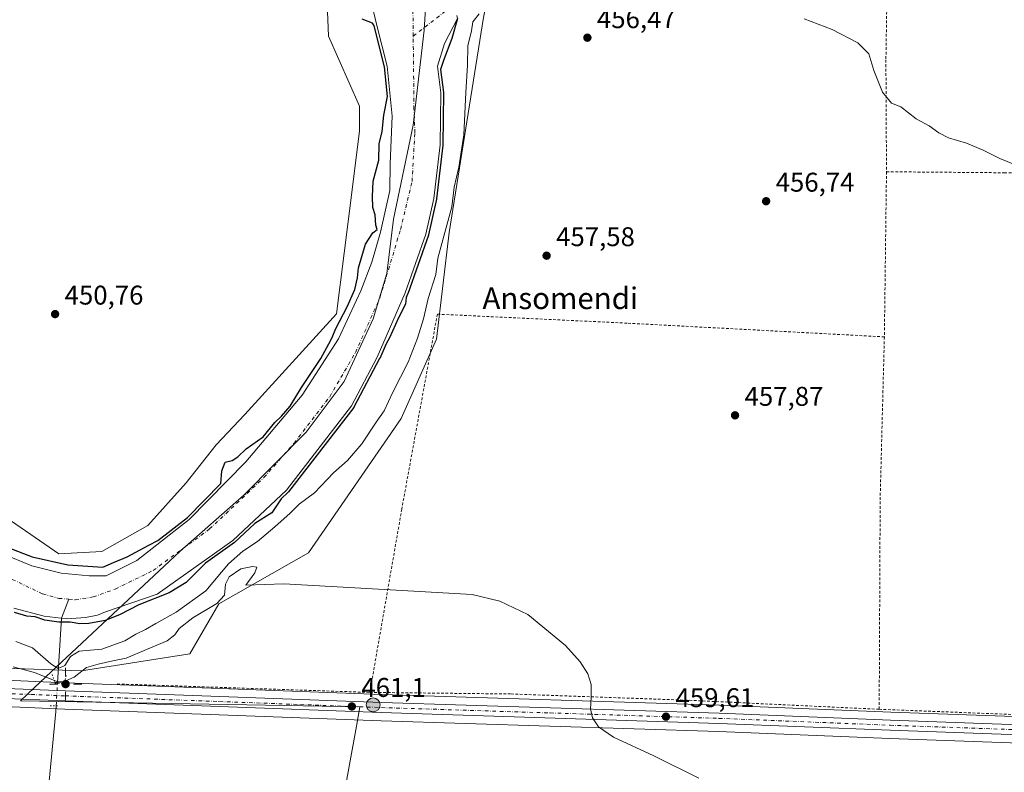
# Model space of a CAD drawing. Units: metres. Extents: x 586690 to 590141, y 4752111 to 4754470.
# Drawn here: x 587637 to 588001, y 4752332 to 4752610 of the extents above; entities that cross this region are included whole.
import ezdxf
from ezdxf.enums import TextEntityAlignment as Align

# ---------------------------------------------------------------- set-up
doc = ezdxf.new("R2010")
doc.units = ezdxf.units.M
doc.header["$MEASUREMENT"] = 0
for name, pattern in [('DGN Style 2', [1.6480167562047852, 0.988810053722871, -0.6592067024819142]), ('DGN Style 4', [2.6384748266838614, 1.318413404963828, -0.6592067024819142, 0.001648016756204785, -0.6592067024819142]), ('DGN Style 5', [1.1536117293433497, 0.4944050268614355, -0.6592067024819142])]:
    doc.linetypes.add(name, pattern=pattern)
for name, color, linetype, lineweight in [('Alambrada', 7, 'DGN Style 2', 0), ('Arbolado forestal CxS', 92, 'Continuous', 0), ('Carretera de calzada única Cxs', 7, 'Continuous', 13), ('Carretera de calzada única eje', 7, 'DGN Style 4', 0), ('Corriente artificial eje', 142, 'DGN Style 4', 0), ('Corriente natural Cxs', 4, 'Continuous', 13), ('Corriente natural eje', 4, 'DGN Style 4', 0), ('Corriente natural lineal', 142, 'Continuous', 13), ('Corriente natural lineal oculto', 9, 'DGN Style 4', 13), ('Cultivos herbáceos CxS', 92, 'Continuous', 0), ('Curva de nivel maestra', 30, 'Continuous', 30), ('Curva de nivel normal', 30, 'Continuous', 0), ('Entidad de ámbito territorial', 7, 'Continuous', 0), ('Entidad de ámbito territorial CxS', 92, 'Continuous', 0), ('Núcleo urbano CxS', 7, 'Continuous', 0), ('Prado CxS', 92, 'Continuous', 0), ('Puente lineal', 2, 'DGN Style 5', 0), ('Punto de cota en terreno', 7, 'Continuous', 0), ('Punto geodésico', 7, 'Continuous', 0), ('Punto kilométrico de carretera', 7, 'Continuous', 0), ('Rótulo de punto de cota en terreno', 7, 'Continuous', 0), ('Suelo desnudo CxS', 253, 'Continuous', 0), ('Texto cartográfico', 7, 'Continuous', 0)]:
    doc.layers.add(name, color=color, linetype=linetype, lineweight=lineweight)
doc.styles.add('Style-Arial', font='txt')

# ---------------------------------------------------------------- blocks, each defined once
blk = doc.blocks.new('*U10')
at = {"layer": 'Cultivos herbáceos CxS', "color": 92, "linetype": 'Continuous', "lineweight": 0}
blk.add_polyline3d([(587628.3894999997, 4752356.002499999, 461.422000000006), (587653.6048999997, 4752354.9923, 460.9309999999969), (587710.6491, 4752352.892100001, 461.1171000000032), (587770.5663000002, 4752350.661900001, 460.8450000000012), (587895.4521000005, 4752346.6721, 459.1524999999965), (587958.7663000004, 4752344.132300001, 458.6293000000006), (588065.2549000002, 4752340.319700001, 457.9468999999954), (588088.6637000004, 4752339.481699999, 457.9180000000051), (588155.3534000004, 4752337.5823, 458.0770000000048), (588156.1382999998, 4752337.543500001, 458.0636999999988), (588161.4471000005, 4752337.303099999, 458.0734999999986), (588178.7742999997, 4752336.548900001, 457.9759999999952), (588165.6776999999, 4752283.377699999, 458.6395000000048), (588221.5303999997, 4752281.4351, 458.4063000000024), (588218.3426999999, 4752243.5877, 458.8926000000066), (588249.6694999998, 4752241.259400001, 458.5734999999986), (588295.7001, 4752238.4077, 456.9285999999993), (588292.3876999998, 4752230.6163, 457.349000000002), (588281.1807000004, 4752204.2711, 457.7082999999984), (588281.5453000005, 4752195.284700001, 457.4867999999988), (588286.1860999997, 4752175.542099999, 458.5059999999939), (588281.5450999998, 4752165.576300001, 458.6399999999995), (588271.2925000004, 4752132.979, 458.4909000000043), (587636.6246999997, 4752124.8181, 468.8292999999976)], dxfattribs=at)
blk = doc.blocks.new('*U15')
at = {"layer": 'Prado CxS', "color": 92, "linetype": 'Continuous', "lineweight": 0}
for points in [[(588088.9765, 4752349.228499999, 457.3907999999938), (587959.1338999998, 4752353.877900001, 458.3561999999947), (587895.8081, 4752356.418099999, 458.9902000000002), (587770.9036999998, 4752360.408299999, 460.7581999999966), (587711.0111999996, 4752362.6381, 460.8481999999931), (587653.9753000002, 4752364.7379, 458.4061999999976), (587628.7807, 4752365.7477, 460.4973000000027)], [(587620.9172999999, 4752370.485500001, 459.8374999999942), (587659.7127, 4752369.164100001, 457.5332999999956), (587699.8053000001, 4752375.3607, 460.4854999999953), (587710.5919000005, 4752393.922499999, 458.5432000000001), (587743.7231999999, 4752412.754699999, 459.4407999999967), (587777.9968999998, 4752462.532299999, 458.1183000000019), (587791.0894999999, 4752491.885700001, 457.9127000000008), (587795.8331000004, 4752531.3321, 455.327099999995), (587808.4256999996, 4752610.8321, 454.0783999999985)]]:
    blk.add_polyline3d(points, dxfattribs=at)
blk = doc.blocks.new('5PATER')
at = {"layer": 'Suelo desnudo CxS', "linetype": 'Continuous', "lineweight": 0}
h = blk.add_hatch(color=51, dxfattribs=at)
edge = h.paths.add_edge_path()
edge.add_ellipse((0, 0), major_axis=(-0.1095731443231308, -0.1110710700762829), ratio=0.9994222409660322, start_angle=0, end_angle=360)
blk = doc.blocks.new('5PGEO')
at = {"layer": 'Punto geodésico', "linetype": 'Continuous', "lineweight": 0}
h = blk.add_hatch(color=5, dxfattribs=at)
edge = h.paths.add_edge_path()
edge.add_ellipse((9.672975540161133e-05, -1.615428924560547e-05), major_axis=(-0.1095731434929149, -0.1110710692347192), ratio=0.9994222409660306, start_angle=0, end_angle=360)
at = {"layer": 'Punto geodésico', "color": 5, "linetype": 'Continuous', "lineweight": 0}
for p, q in [((0, 0.291), (0, 0.6)), ((-0.292, 0), (-0.6, 0)), ((0.291, 0), (0.6, 0)), ((0, -0.291), (0, -0.6))]:
    blk.add_line(p, q, dxfattribs=at)
blk = doc.blocks.new('5HITCA')
at = {"layer": 'Corriente natural lineal', "linetype": 'Continuous', "lineweight": 0}
h = blk.add_hatch(color=1, dxfattribs=at)
edge = h.paths.add_edge_path()
edge.add_arc((0, 0), 0.2558578010358639, 0, 360)
at = {"layer": 'Corriente natural lineal', "color": 7, "linetype": 'Continuous', "lineweight": 0}
blk.add_circle((0, 0), 0.2558578010358639, dxfattribs=at)

msp = doc.modelspace()

# ---------------------------------------------------------------- linework, layer by layer
at = {"layer": 'Alambrada', "color": 7, "linetype": 'DGN Style 2', "lineweight": 0, "extrusion": (0.0001983279648182447, 0.01553569057343621, 0.9998792942072683), "elevation": 74406.48782496607, "flags": 128}
msp.add_lwpolyline([(587957.4681390187, 4751971.310924361), (587956.6879506989, 4751910.203549549)], dxfattribs=at)
at = {"layer": 'Alambrada', "color": 7, "linetype": 'DGN Style 2', "lineweight": 0, "extrusion": (-0.2622932931347671, 0.01680983019439855, 0.9648417787312874), "elevation": -73887.90483661788, "flags": 128}
msp.add_lwpolyline([(-4780366.548321976, 272976.5853288671), (-4780307.240656927, 272978.9149592402), (-4780228.927605662, 272983.7324963601)], dxfattribs=at)
at = {"layer": 'Alambrada', "color": 7, "linetype": 'DGN Style 2', "lineweight": 0, "extrusion": (0.004015611525465023, -0.0001340972701833888, 0.9999919284084242), "elevation": 2183.895074692453, "flags": 128}
msp.add_lwpolyline([(587666.4094799198, 4752364.595683063), (587759.8402348955, 4752361.475683036)], dxfattribs=at)
at = {"layer": 'Alambrada', "color": 7, "linetype": 'DGN Style 2', "lineweight": 0, "extrusion": (-0.03492735281555179, -0.9669115703984814, 0.2527095072505992), "elevation": -4615526.755199957, "flags": 128}
msp.add_lwpolyline([(416016.1609955704, 1205989.828659694), (416076.9162585846, 1205989.20780822), (416180.0729937386, 1205989.262689547)], dxfattribs=at)
at = {"layer": 'Alambrada', "color": 7, "linetype": 'DGN Style 2', "lineweight": 0}
for points in [[(587956.3501000004, 4752677.950099999, 450.5), (587957.7401000002, 4752624.9301, 452.084600000002), (587957.7500999998, 4752622.360099999, 452.2007000000012), (587957.7500999998, 4752619.600099999, 452.3729000000022), (587957.3601000002, 4752595.1601, 454.1018999999943), (587957.5701000001, 4752553.770099999, 455.7296000000061)], [(587957.5701000001, 4752553.770099999, 455.7296000000061), (588001.1300999997, 4752553.390100001, 455.1635999999999), (588046.4700999996, 4752552.420100001, 452.4962999999989), (588049.2200999996, 4752552.420100001, 452.3522999999987), (588119.0000999998, 4752548.890100001, 452.0479999999953), (588120.1801000005, 4752548.890100001, 452.1298999999999), (588118.4301000005, 4752493.700099999, 454.9116000000067), (588118.4301000005, 4752489.960100001, 454.9955000000046), (588118.4301000005, 4752487.4001, 455.0602000000072), (588119.0500999996, 4752402.640100001, 456.7087999999931), (588118.6700999998, 4752348.8301, 458.0099999999948)], [(587956.7901, 4752492.670100001, 456.679099999994), (587861.5900999998, 4752497.7601, 457.4122000000062), (587791.4200999998, 4752501.090100001, 458.4833000000072), (587778.2401000002, 4752428.940099999, 459.6906000000017), (587766.4301000005, 4752361.140100001, 460.9358000000066)], [(587766.4301000005, 4752361.140100001, 460.9358000000066), (587818.6601, 4752360.5601, 460.1570999999968), (587884.7001, 4752358.220100001, 459.2341000000015), (587954.8701, 4752354.890100001, 458.5576000000001)]]:
    msp.add_polyline3d(points, dxfattribs=at)
at = {"layer": 'Arbolado forestal CxS', "color": 92, "linetype": 'Continuous', "lineweight": 0}
for points in [[(587633.8646, 4752424.498500001, 450.6860000000015), (587651.3322999999, 4752412.458100001, 450.8233000000037), (587667.2121000001, 4752413.2357, 450.6040000000066), (587684.2873000001, 4752422.922300001, 450.6052000000054), (587698.4952999996, 4752438.6351, 450.6900000000023), (587709.6041000001, 4752452.772700001, 450.5985999999976), (587720.1557, 4752463.919299999, 450.5810999999958), (587754.0380999995, 4752501.2443, 450.5742000000028), (587759.7505000001, 4752546.0737, 450.4085999999952), (587762.6359000001, 4752568.860099999, 450.5001000000047), (587762.6359000001, 4752578.018100001, 450.4759999999952), (587751.1895000003, 4752603.964299999, 450.1398000000045), (587750.0012999997, 4752631.5143, 450.0473000000056), (587759.0905999999, 4752656.7599, 449.8693999999959), (587765.1501000002, 4752688.065099999, 450.2560999999987), (587761.8753000004, 4752707.7509, 450.1343999999954), (587760.1019000001, 4752733.508300001, 449.7918999999966), (587749.6665000003, 4752756.5911, 450.0127999999968), (587764.1420999998, 4752782.990300001, 449.9000999999989), (587768.6693000002, 4752798.453700001, 450.1656999999978), (587767.2193, 4752816.878500001, 450.101999999999)], [(587633.8646, 4752424.498500001, 450.6860000000015), (587651.3322999999, 4752412.458100001, 450.8233000000037), (587667.2121000001, 4752413.2357, 450.6040000000066), (587684.2873000001, 4752422.922300001, 450.6052000000054), (587698.4952999996, 4752438.6351, 450.6900000000023), (587709.6041000001, 4752452.772700001, 450.5985999999976), (587720.1557, 4752463.919299999, 450.5810999999958), (587754.0380999995, 4752501.2443, 450.5742000000028), (587759.7505000001, 4752546.0737, 450.4085999999952), (587762.6359000001, 4752568.860099999, 450.5001000000047), (587762.6359000001, 4752578.018100001, 450.4759999999952), (587751.1895000003, 4752603.964299999, 450.1398000000045), (587750.0012999997, 4752631.5143, 450.0473000000056)], [(587394.3728999998, 4752545.481699999, 453.2629000000015), (587416.1218999998, 4752495.5109, 456.1894999999931), (587436.5450999998, 4752460.721899999, 460.388300000006), (587482.7938000001, 4752428.104699999, 460.8463999999949), (587542.0811000001, 4752406.392300001, 461.4458000000013), (587578.0547000002, 4752392.4345, 460.587400000004), (587598.8815000001, 4752378.302300001, 460.5749999999971), (587620.9172999999, 4752370.485500001, 459.8374999999942), (587659.7127, 4752369.164100001, 457.5332999999956), (587699.8053000001, 4752375.3607, 460.4854999999953), (587710.5919000005, 4752393.922499999, 458.5432000000001), (587743.7231999999, 4752412.754699999, 459.4407999999967), (587777.9968999998, 4752462.532299999, 458.1183000000019), (587791.0894999999, 4752491.885700001, 457.9127000000008), (587795.8331000004, 4752531.3321, 455.327099999995), (587808.4256999996, 4752610.8321, 454.0783999999985), (587810.5897000004, 4752621.800799999, 449.2829000000056)], [(587766.7929999996, 4752617.4068, 448.5332999999956), (587768.9095999999, 4752608.411, 449.7658999999985), (587772.8783999998, 4752592.8005, 449.7733000000007), (587774.7304999996, 4752574.2796, 449.3680000000023), (587773.9367000004, 4752556.817100001, 449.0975999999937), (587773.7801000001, 4752546.880100001, 448.8153000000021), (587770.3201000001, 4752531.4001, 448.9565000000002), (587767.1401000004, 4752520.370100001, 448.7437999999966), (587763.1201, 4752509.6601, 449.5234999999957), (587761.4650999998, 4752506.225099999, 449.6003000000055), (587754.8866999998, 4752491.994100001, 449.0812000000006), (587741.3929000003, 4752471.0919, 449.4355999999971), (587720.4907999998, 4752446.4856, 449.3904000000039), (587699.5887000002, 4752425.054300001, 450.2888999999996), (587680.2740000002, 4752409.973099999, 449.2336000000069), (587668.8969000002, 4752404.218400001, 449.0381999999955), (587662.5469000004, 4752404.218400001, 449.3956999999937), (587652.2281999998, 4752405.276699999, 449.8735000000015), (587641.3801999995, 4752407.922499999, 449.2125999999989), (587623.3885000005, 4752415.330900001, 449.883799999996)], [(587623.3885000005, 4752415.330900001, 449.883799999996), (587641.3801999995, 4752407.922499999, 449.2125999999989), (587652.2281999998, 4752405.276699999, 449.8735000000015), (587662.5469000004, 4752404.218400001, 449.3956999999937), (587668.8969000002, 4752404.218400001, 449.0381999999955), (587680.2740000002, 4752409.973099999, 449.2336000000069), (587699.5887000002, 4752425.054300001, 450.2888999999996), (587720.4907999998, 4752446.4856, 449.3904000000039), (587741.3929000003, 4752471.0919, 449.4355999999971), (587754.8866999998, 4752491.994100001, 449.0812000000006), (587761.4650999998, 4752506.225099999, 449.6003000000055), (587763.1201, 4752509.6601, 449.5234999999957), (587767.1401000004, 4752520.370100001, 448.7437999999966), (587770.3201000001, 4752531.4001, 448.9565000000002), (587773.7801000001, 4752546.880100001, 448.8153000000021), (587773.9367000004, 4752556.817100001, 449.0975999999937), (587774.7304999996, 4752574.2796, 449.3680000000023), (587772.8783999998, 4752592.8005, 449.7733000000007), (587768.9095999999, 4752608.411, 449.7658999999985), (587766.7929999996, 4752617.4068, 448.5332999999956)], [(587808.4256999996, 4752610.8321, 454.0783999999985), (587795.8331000004, 4752531.3321, 455.327099999995), (587791.0894999999, 4752491.885700001, 457.9127000000008), (587777.9968999998, 4752462.532299999, 458.1183000000019), (587743.7231999999, 4752412.754699999, 459.4407999999967), (587710.5919000005, 4752393.922499999, 458.5432000000001), (587699.8053000001, 4752375.3607, 460.4854999999953), (587659.7127, 4752369.164100001, 457.5332999999956), (587620.9172999999, 4752370.485500001, 459.8374999999942)], [(587634.7655999997, 4752392.312100001, 449.1809999999969), (587645.8781000003, 4752389.401699999, 449.1340000000055), (587654.3448000001, 4752388.3433, 449.2409999999945), (587661.2240000004, 4752388.872500001, 448.3800000000047), (587665.7219000002, 4752389.666300001, 448.2195999999968), (587668.6322999997, 4752390.989200001, 448.1316999999981), (587687.6824000003, 4752397.537599999, 448.7057000000059), (587715.7282999996, 4752417.3814, 448.7042999999976), (587735.5721000005, 4752435.9023, 450.2149000000064), (587759.6492, 4752467.123199999, 449.1082000000025), (587769.1742000004, 4752485.114900001, 449.1998000000021), (587779.4929999998, 4752508.927400001, 449.7216000000044), (587787.1659000004, 4752530.623299999, 450.0445000000037), (587790.0763999998, 4752543.852499999, 450.261599999998), (587792.4576000003, 4752563.6963, 450.7682999999961), (587792.7221999997, 4752583.0109, 449.978099999993), (587791.3992999997, 4752592.8005, 448.6934999999939), (587794.0451999997, 4752601.267200001, 449.1815999999963), (587798.8756999997, 4752610.479699999, 449.7954000000027), (587798.6705999998, 4752611.547800001, 449.5081000000064)], [(587634.7655999997, 4752392.312100001, 449.1809999999969), (587645.8781000003, 4752389.401699999, 449.1340000000055), (587654.3448000001, 4752388.3433, 449.2409999999945), (587661.2240000004, 4752388.872500001, 448.3800000000047), (587665.7219000002, 4752389.666300001, 448.2195999999968), (587668.6322999997, 4752390.989200001, 448.1316999999981), (587687.6824000003, 4752397.537599999, 448.7057000000059), (587715.7282999996, 4752417.3814, 448.7042999999976), (587735.5721000005, 4752435.9023, 450.2149000000064), (587759.6492, 4752467.123199999, 449.1082000000025), (587769.1742000004, 4752485.114900001, 449.1998000000021), (587779.4929999998, 4752508.927400001, 449.7216000000044), (587787.1659000004, 4752530.623299999, 450.0445000000037), (587790.0763999998, 4752543.852499999, 450.261599999998), (587792.4576000003, 4752563.6963, 450.7682999999961), (587792.7221999997, 4752583.0109, 449.978099999993), (587791.3992999997, 4752592.8005, 448.6934999999939), (587794.0451999997, 4752601.267200001, 449.1815999999963), (587798.8756999997, 4752610.479699999, 449.7954000000027)]]:
    msp.add_polyline3d(points, dxfattribs=at)
at = {"layer": 'Carretera de calzada única Cxs', "color": 7, "linetype": 'Continuous', "lineweight": 13}
for points in [[(587375.4003, 4752371.015699999, 463.9373000000051), (587389.8000999996, 4752370.380100001, 464.2335000000021), (587435.8000999996, 4752369.5801, 465.6156000000047), (587540.1501000002, 4752366.3201, 463.1437000000006), (587628.6601, 4752362.7501, 461.5868999999948), (587653.8601000002, 4752361.7401, 461.8303000000015), (587710.9001000002, 4752359.640100001, 461.247199999998), (587770.8000999996, 4752357.4101, 460.8974000000017), (587895.7001, 4752353.420100001, 459.1013999999996), (587959.0201000003, 4752350.880100001, 458.6676000000007), (588088.8800999997, 4752346.2301, 458.1588000000047), (588155.6101000002, 4752344.3301, 458.0271000000066), (588184.2401000002, 4752343.0801, 458.0170000000071), (588216.1300999997, 4752341.7601, 458.3788999999961), (588218.9200999998, 4752341.6501, 458.4174000000058), (588219.8800999997, 4752341.610099999, 458.4646000000066), (588239.7500999998, 4752341.050100001, 457.9858999999997), (588257.1401000004, 4752339.6601, 457.5917000000045), (588259.1913999999, 4752339.4856, 457.7002000000066)], [(587628.6601, 4752362.7501, 461.5868999999948), (587653.8601000002, 4752361.7401, 461.8303000000015), (587710.9001000002, 4752359.640100001, 461.247199999998), (587770.8000999996, 4752357.4101, 460.8974000000017), (587895.7001, 4752353.420100001, 459.1013999999996), (587959.0201000003, 4752350.880100001, 458.6676000000007), (588088.8800999997, 4752346.2301, 458.1588000000047)], [(588088.7600999996, 4752342.4801, 458.0794000000024), (587958.8800999997, 4752347.130100001, 458.7430000000023), (587895.5601000004, 4752349.670100001, 459.159799999994), (587770.6700999998, 4752353.6601, 460.8972000000067), (587710.7600999996, 4752355.890100001, 461.695200000002), (587653.7200999996, 4752357.9901, 463.8420000000042), (587628.5100999996, 4752359.0001, 461.5809000000008)], [(588178.2785, 4752339.5734, 458.071100000001), (588161.5800999999, 4752340.300100001, 458.1362999999984), (588156.2801000001, 4752340.540100001, 458.1006000000052), (588155.4700999996, 4752340.5801, 458.109500000006), (588088.7600999996, 4752342.4801, 458.0794000000024), (587958.8800999997, 4752347.130100001, 458.7430000000023), (587895.5601000004, 4752349.670100001, 459.159799999994), (587770.6700999998, 4752353.6601, 460.8972000000067), (587710.7600999996, 4752355.890100001, 461.695200000002), (587653.7200999996, 4752357.9901, 463.8420000000042), (587628.5100999996, 4752359.0001, 461.5809000000008)]]:
    msp.add_polyline3d(points, dxfattribs=at)
at = {"layer": 'Carretera de calzada única eje', "color": 7, "linetype": 'DGN Style 4', "lineweight": 0}
msp.add_polyline3d([(587369.5000999998, 4752369.396700001, 463.7072999999946), (587371.9301000005, 4752369.290100001, 463.7896999999939), (587389.7401000002, 4752368.5001, 464.2128999999986), (587435.7500999998, 4752367.700099999, 465.2963000000018), (587540.0800999999, 4752364.440099999, 463.1665000000066), (587584.3400999998, 4752362.6601, 462.5911999999954), (587628.5800999999, 4752360.870100001, 461.4998000000051), (587641.1801000005, 4752360.370100001, 461.3773999999976), (587653.7901, 4752359.860099999, 462.8331000000035), (587710.8300999999, 4752357.7601, 461.3206999999966), (587740.7801000001, 4752356.6501, 461.0323000000063), (587770.7301000003, 4752355.530099999, 460.898000000001), (587833.1801000005, 4752353.540100001, 460.0653000000021), (587895.6300999997, 4752351.540100001, 459.1371999999974), (587958.9501, 4752349.0001, 458.7124999999942), (588023.8800999997, 4752346.6801, 458.3776000000071), (588088.8201000001, 4752344.350099999, 458.1175999999978), (588155.5401, 4752342.450099999, 458.0515000000014), (588169.8501000004, 4752341.8301, 458.0764000000054), (588181.6601, 4752341.3101, 458.0069999999978)], dxfattribs=at)
at = {"layer": 'Corriente artificial eje', "color": 142, "linetype": 'DGN Style 4', "lineweight": 0}
msp.add_polyline3d([(587782.4726, 4752603.9549, 447.6417999999976), (587794.8025000002, 4752613.481000001, 448.228099999993), (587801.6287000002, 4752619.1961, 450.1352000000043), (587808.4550000001, 4752624.593599999, 449.7225000000035), (587826.7112999996, 4752634.118600001, 449.4483999999939), (587846.3963000001, 4752645.0724, 449.0120000000024), (587857.1913000002, 4752649.993600001, 449.2103999999963), (587904.3402000006, 4752667.138699999, 449.0529999999999), (587997.2090999996, 4752696.5075, 448.9943999999959), (588038.3255000003, 4752709.683700001, 448.6597000000039), (588063.5544999996, 4752718.4034, 448.8911999999983)], dxfattribs=at)
at = {"layer": 'Corriente natural Cxs', "color": 4, "linetype": 'Continuous', "lineweight": 13}
for points in [[(587623.3885000005, 4752415.330900001, 449.883799999996), (587641.3801999995, 4752407.922499999, 449.2125999999989), (587652.2281999998, 4752405.276699999, 449.8735000000015), (587662.5469000004, 4752404.218400001, 449.3956999999937), (587668.8969000002, 4752404.218400001, 449.0381999999955), (587680.2740000002, 4752409.973099999, 449.2336000000069), (587699.5887000002, 4752425.054300001, 450.2888999999996), (587720.4907999998, 4752446.4856, 449.3904000000039), (587741.3929000003, 4752471.0919, 449.4355999999971), (587754.8866999998, 4752491.994100001, 449.0812000000006), (587761.4650999998, 4752506.225099999, 449.6003000000055), (587763.1201, 4752509.6601, 449.5234999999957), (587767.1401000004, 4752520.370100001, 448.7437999999966), (587770.3201000001, 4752531.4001, 448.9565000000002), (587773.7801000001, 4752546.880100001, 448.8153000000021), (587773.9367000004, 4752556.817100001, 449.0975999999937), (587774.7304999996, 4752574.2796, 449.3680000000023), (587772.8783999998, 4752592.8005, 449.7733000000007), (587768.9095999999, 4752608.411, 449.7658999999985), (587766.7929999996, 4752617.4068, 448.5332999999956), (587764.9357000003, 4752620.458000001, 447.7256000000052)], [(587623.3885000005, 4752415.330900001, 449.883799999996), (587641.3801999995, 4752407.922499999, 449.2125999999989), (587652.2281999998, 4752405.276699999, 449.8735000000015), (587662.5469000004, 4752404.218400001, 449.3956999999937), (587668.8969000002, 4752404.218400001, 449.0381999999955), (587680.2740000002, 4752409.973099999, 449.2336000000069), (587699.5887000002, 4752425.054300001, 450.2888999999996), (587720.4907999998, 4752446.4856, 449.3904000000039), (587741.3929000003, 4752471.0919, 449.4355999999971), (587754.8866999998, 4752491.994100001, 449.0812000000006), (587761.4650999998, 4752506.225099999, 449.6003000000055), (587763.1201, 4752509.6601, 449.5234999999957), (587767.1401000004, 4752520.370100001, 448.7437999999966), (587770.3201000001, 4752531.4001, 448.9565000000002), (587773.7801000001, 4752546.880100001, 448.8153000000021), (587773.9367000004, 4752556.817100001, 449.0975999999937), (587774.7304999996, 4752574.2796, 449.3680000000023), (587772.8783999998, 4752592.8005, 449.7733000000007), (587768.9095999999, 4752608.411, 449.7658999999985), (587766.7929999996, 4752617.4068, 448.5332999999956)], [(587798.8756999997, 4752610.479699999, 449.7954000000027), (587794.0450999998, 4752601.267200001, 449.1815000000061), (587791.3992999997, 4752592.8005, 448.6934999999939), (587792.7221999997, 4752583.0109, 449.978099999993), (587792.4576000003, 4752563.6963, 450.7682999999961), (587790.0762999998, 4752543.852499999, 450.261599999998), (587787.1659000004, 4752530.623299999, 450.0445000000037), (587779.4929999998, 4752508.927400001, 449.7216000000044), (587769.1742000004, 4752485.114900001, 449.1998000000021), (587759.6492, 4752467.123199999, 449.1082000000025), (587735.5721000005, 4752435.9023, 450.2149000000064), (587715.7282999996, 4752417.3814, 448.7042999999976), (587687.6824000003, 4752397.537599999, 448.7057000000059), (587668.6322999997, 4752390.989200001, 448.1316999999981), (587665.7219000002, 4752389.666300001, 448.2195999999968), (587661.2240000004, 4752388.872500001, 448.3800000000047), (587654.3448000001, 4752388.3433, 449.2409999999945), (587645.8781000003, 4752389.401699999, 449.1340000000055), (587634.7655999997, 4752392.312100001, 449.1809999999969)], [(587798.8756999997, 4752610.479699999, 449.7954000000027), (587794.0450999998, 4752601.267200001, 449.1815000000061), (587791.3992999997, 4752592.8005, 448.6934999999939), (587792.7221999997, 4752583.0109, 449.978099999993), (587792.4576000003, 4752563.6963, 450.7682999999961), (587790.0762999998, 4752543.852499999, 450.261599999998), (587787.1659000004, 4752530.623299999, 450.0445000000037), (587779.4929999998, 4752508.927400001, 449.7216000000044), (587769.1742000004, 4752485.114900001, 449.1998000000021), (587759.6492, 4752467.123199999, 449.1082000000025), (587735.5721000005, 4752435.9023, 450.2149000000064), (587715.7282999996, 4752417.3814, 448.7042999999976), (587687.6824000003, 4752397.537599999, 448.7057000000059), (587668.6322999997, 4752390.989200001, 448.1316999999981), (587665.7219000002, 4752389.666300001, 448.2195999999968), (587661.2240000004, 4752388.872500001, 448.3800000000047), (587654.3448000001, 4752388.3433, 449.2409999999945), (587645.8781000003, 4752389.401699999, 449.1340000000055), (587634.7655999997, 4752392.312100001, 449.1809999999969)]]:
    msp.add_polyline3d(points, dxfattribs=at)
at = {"layer": 'Corriente natural eje', "color": 4, "linetype": 'DGN Style 4', "lineweight": 0}
for points in [[(587782.4726, 4752603.9549, 447.6417999999976), (587782.3501000004, 4752615.4301, 447.4204000000027)], [(587655.0598999998, 4752395.612400001, 448.3396999999969), (587657.414, 4752395.4077, 448.3977000000014), (587664.0285999998, 4752396.4661, 447.8885000000009), (587672.2307000002, 4752399.376499999, 447.6523000000016), (587686.2536000004, 4752406.255700001, 447.8757999999943), (587707.1557999998, 4752421.601500001, 448.0498999999982), (587727.2641000003, 4752440.6516, 447.9563000000053), (587738.3766999999, 4752453.351600001, 448.110799999995), (587751.6058, 4752470.549500001, 448.016499999998), (587761.1309000002, 4752486.953700001, 448.1573000000063), (587770.1266999999, 4752507.062100001, 448.5114000000031), (587777.7997000003, 4752532.462200001, 448.0853999999963), (587782.0329999998, 4752550.189300001, 448.8856999999989), (587783.0913000006, 4752568.181, 448.8904999999941), (587782.7600999996, 4752577.0101, 448.8383999999933), (587782.4726, 4752603.9549, 447.6417999999976)], [(587410.8461999996, 4752559.668099999, 449.9572000000044), (587422.5301000001, 4752533.2501, 448.2529000000068), (587428.6401000004, 4752519.020099999, 448.4217000000062), (587436.6401000004, 4752505.0701, 448.4204000000027), (587443.8101000004, 4752494.610099999, 448.4581000000035), (587452.0713000001, 4752485.8508, 448.4318999999959), (587463.5740999999, 4752477.607799999, 448.1941999999981), (587477.6028000005, 4752468.776799999, 447.8512000000047), (587496.9173999997, 4752458.193499999, 448.5253999999986), (587520.7300000004, 4752447.3455, 448.519100000005), (587546.6591999996, 4752438.085100001, 447.6474000000017), (587592.4321999997, 4752423.003799999, 448.3800999999949), (587613.5988999996, 4752413.7434, 448.3650999999954), (587629.2094000002, 4752405.276699999, 447.7623000000021), (587645.3490000004, 4752397.603800001, 447.9940999999963), (587651.3285999997, 4752395.936899999, 448.2795000000042), (587655.0598999998, 4752395.612400001, 448.3396999999969)]]:
    msp.add_polyline3d(points, dxfattribs=at)
at = {"layer": 'Corriente natural lineal', "color": 142, "linetype": 'Continuous', "lineweight": 13, "extrusion": (-0.5832444597773835, 0.3219646021628149, 0.74576450377658), "elevation": 1187690.960553746, "flags": 128}
msp.add_lwpolyline([(-4444536.440906429, -1328829.862946021), (-4444558.194926054, -1328843.653499679), (-4444565.633820338, -1328845.076024844)], dxfattribs=at)
at = {"layer": 'Corriente natural lineal', "color": 142, "linetype": 'Continuous', "lineweight": 13}
msp.add_polyline3d([(587638.8898, 4752124.847200001, 468.6622000000062), (587642.2874999996, 4752184.421900001, 466.7958000000072), (587645.5948000001, 4752305.138300001, 462.5626000000047), (587650.2249999996, 4752354.086300001, 460.8665000000037), (587650.3585000001, 4752356.2104, 461.0388999999996)], dxfattribs=at)
at = {"layer": 'Corriente natural lineal oculto', "color": 9, "linetype": 'DGN Style 4', "lineweight": 13, "extrusion": (0.01835932529279659, 0.2920725538407389, 0.9562199320594307), "elevation": 1399262.533808189, "flags": 128}
msp.add_lwpolyline([(-288353.9163458619, -4570463.771581414), (-288353.916345862, -4570472.533271818)], dxfattribs=at)
at = {"layer": 'Cultivos herbáceos CxS', "color": 92, "linetype": 'Continuous', "lineweight": 0}
for points in [[(587633.8646, 4752424.498500001, 450.6860000000015), (587651.3322999999, 4752412.458100001, 450.8233000000037), (587667.2121000001, 4752413.2357, 450.6040000000066), (587684.2873000001, 4752422.922300001, 450.6052000000054), (587698.4952999996, 4752438.6351, 450.6900000000023), (587709.6041000001, 4752452.772700001, 450.5985999999976), (587720.1557, 4752463.919299999, 450.5810999999958), (587754.0380999995, 4752501.2443, 450.5742000000028), (587759.7505000001, 4752546.0737, 450.4085999999952), (587762.6359000001, 4752568.860099999, 450.5001000000047), (587762.6359000001, 4752578.018100001, 450.4759999999952), (587751.1895000003, 4752603.964299999, 450.1398000000045), (587750.0012999997, 4752631.5143, 450.0473000000056), (587759.0905999999, 4752656.7599, 449.8693999999959), (587765.1501000002, 4752688.065099999, 450.2560999999987), (587761.8753000004, 4752707.7509, 450.1343999999954), (587760.1019000001, 4752733.508300001, 449.7918999999966), (587749.6665000003, 4752756.5911, 450.0127999999968), (587764.1420999998, 4752782.990300001, 449.9000999999989), (587768.6693000002, 4752798.453700001, 450.1656999999978), (587767.2193, 4752816.878500001, 450.101999999999)], [(587750.0012999997, 4752631.5143, 450.0473000000056), (587751.1895000003, 4752603.964299999, 450.1398000000045), (587762.6359000001, 4752578.018100001, 450.4759999999952), (587762.6359000001, 4752568.860099999, 450.5001000000047), (587759.7505000001, 4752546.0737, 450.4085999999952), (587754.0380999995, 4752501.2443, 450.5742000000028), (587720.1557, 4752463.919299999, 450.5810999999958), (587709.6041000001, 4752452.772700001, 450.5985999999976), (587698.4952999996, 4752438.6351, 450.6900000000023), (587684.2873000001, 4752422.922300001, 450.6052000000054), (587667.2121000001, 4752413.2357, 450.6040000000066), (587651.3322999999, 4752412.458100001, 450.8233000000037), (587633.8646, 4752424.498500001, 450.6860000000015)], [(587245.7412999999, 4752369.373600001, 460.945200000002), (587274.1177000003, 4752368.372300001, 461.3255999999965), (587353.9441999998, 4752365.2027, 463.1429000000062), (587389.5471000001, 4752363.6231, 464.2979999999953), (587389.6278999997, 4752363.6205, 464.297900000005), (587435.6374000004, 4752362.820900001, 464.9631999999983), (587539.9128999999, 4752359.571900001, 463.1938999999985), (587628.3894999997, 4752356.002499999, 461.422000000006), (587653.6048999997, 4752354.9923, 460.9309999999969), (587710.6491, 4752352.892100001, 461.1171000000032), (587770.5663000002, 4752350.661900001, 460.8450000000012), (587895.4521000005, 4752346.6721, 459.1524999999965), (587958.7663000004, 4752344.132300001, 458.6293000000006), (588065.2549000002, 4752340.319700001, 457.9468999999954), (588088.6637000004, 4752339.481699999, 457.9180000000051), (588155.3534000004, 4752337.5823, 458.0770000000048), (588156.1382999998, 4752337.543500001, 458.0636999999988), (588161.4471000005, 4752337.303099999, 458.0734999999986), (588178.7742999997, 4752336.548900001, 457.9759999999952)]]:
    msp.add_polyline3d(points, dxfattribs=at)
at = {"layer": 'Curva de nivel maestra', "color": 30, "linetype": 'Continuous', "lineweight": 30, "elevation": 450, "flags": 128}
for points in [[(587625.75, 4752417.280099999), (587641.5499999998, 4752411.2401), (587654.6299999999, 4752408.290100001), (587667.6799999997, 4752407.4801), (587671.6299999999, 4752409.2401), (587676.6200000001, 4752411.2401), (587684.5999999996, 4752415.620100001), (587688.0093, 4752417.2818), (587698.9199999999, 4752425.801000001), (587711.2592000002, 4752438.452600001), (587711.6299999999, 4752443.120100001), (587712.8399999999, 4752446.3301), (587715.4500000002, 4752446.9801), (587717.6299999999, 4752448.2601), (587720.6299999999, 4752451.2601), (587726.9600000001, 4752455.670100001), (587731.2999999998, 4752460.940099999), (587733.7999999998, 4752463.340100001), (587736.9800000004, 4752467.020099999), (587741.1600000003, 4752473.9801), (587748.2599999999, 4752484.620100001), (587751.2999999998, 4752490.120100001), (587752.4800000004, 4752492.450099999), (587753.7999999998, 4752495.780099999), (587758.0899999999, 4752503.780099999), (587760.9100000003, 4752510.200099999), (587761.8700000001, 4752514.460100001), (587762.2000000002, 4752518.200099999), (587764.8799999999, 4752526.950099999), (587767.5300000003, 4752531.130100001), (587769.0899999999, 4752532.4101), (587768.6299999999, 4752533.960100001), (587768.3399999999, 4752537.860099999), (587767.5700000003, 4752540.5601), (587767.4500000002, 4752544.610099999), (587767.6399999997, 4752550.300100001), (587769.7599999999, 4752558.0001), (587769.9000000004, 4752564.120100001), (587770.9900000002, 4752568.670100001), (587771.5499999998, 4752574.6801), (587772.9866000004, 4752581.669199999), (587771.8908000002, 4752592.626700001), (587768.0373999998, 4752607.783199999), (587767.4100000003, 4752608.770099999), (587763.6200000001, 4752610.280099999)], [(587798.8756999997, 4752610.479800001), (587796.7000000002, 4752603.030099999), (587793.6299999999, 4752594.920100001), (587792.5674000002, 4752591.6238), (587793.7132000001, 4752583.144900001), (587793.7220999999, 4752582.997300001), (587793.4574999996, 4752563.682700001), (587793.4535999997, 4752563.606799999), (587793.4505000003, 4752563.577299999), (587791.0691999998, 4752543.7335), (587791.0602000002, 4752543.674000001), (587791.0528999995, 4752543.637700001), (587788.1425000001, 4752530.408500001), (587788.1299000002, 4752530.3574), (587788.1086999997, 4752530.289999999), (587780.4358000001, 4752508.5941), (587780.4292000001, 4752508.576099999), (587780.4106000002, 4752508.529899999), (587779.8668000001, 4752507.2751), (587779.6399999997, 4752504.780099999), (587777.04, 4752499.6801), (587773.7000000002, 4752492.380100001), (587772.4038000006, 4752490.052800001), (587770.0917999997, 4752484.717399999), (587770.0751999998, 4752484.681100001), (587770.0580000002, 4752484.647100001), (587760.5329999998, 4752466.655400001), (587760.4411000004, 4752466.512599999), (587736.3640000002, 4752435.2917), (587736.2544, 4752435.1713), (587733.6737000003, 4752432.762700001), (587730.1299999999, 4752427.620100001), (587723.8987999996, 4752423.6395), (587716.4106000002, 4752416.650400001), (587716.3518000003, 4752416.5997), (587716.3059, 4752416.565199999), (587705.6041000001, 4752408.9932), (587698.4299999997, 4752401.860099999), (587692.1500000004, 4752398.0101), (587681.0099999999, 4752393.530099999), (587673.8499999996, 4752389.800100001), (587668.4900000002, 4752387.800100001), (587662.4400000004, 4752386.590100001), (587659.1500000004, 4752386.460100001), (587655.5999999996, 4752387.100099999), (587651.2999999998, 4752387.130100001), (587646.1200000001, 4752387.840100001), (587642.5999999996, 4752389.0801), (587639.4600000001, 4752389.380100001), (587635, 4752390.690099999)]]:
    msp.add_lwpolyline(points, dxfattribs=at)
at = {"layer": 'Curva de nivel normal', "color": 30, "linetype": 'Continuous', "lineweight": 0, "flags": 128}
for points, elevation in [([(587635.4900000002, 4752379.99), (587641.6100000005, 4752377.680000001), (587648.4400000004, 4752371.66), (587651.1399999997, 4752369.970000001), (587653.5999999996, 4752371.050000001), (587655.6500000004, 4752374.380000001), (587658.8899999997, 4752376.41), (587667.2300000004, 4752377.180000001), (587675.7800000003, 4752380.189999999), (587679.8499999996, 4752382.730000001), (587683.4500000002, 4752384.41), (587687.2400000002, 4752386.640000001), (587694.7800000003, 4752390.84), (587705.7400000002, 4752398.75), (587714.1299999999, 4752408.680000001), (587719.4500000002, 4752413.369999999), (587724.8200000003, 4752417.01), (587731.3300000001, 4752422.359999999), (587736.9400000004, 4752427.470000001), (587740.2999999998, 4752430.810000001), (587745.9600000001, 4752434.980000001), (587753.04, 4752442.33), (587758.2000000002, 4752446.939999999), (587763.4199999999, 4752453.119999999), (587768.7199999997, 4752461.15), (587771.6900000004, 4752465.359999999), (587774.9900000002, 4752472.180000001), (587780.5499999998, 4752483.27), (587784.0700000003, 4752492.17), (587786.2199999997, 4752499.300000001), (587788.0099999999, 4752506.9), (587790.8600000005, 4752515.74), (587791.6399999997, 4752521.77), (587796.7800000003, 4752540.779999999), (587797.6500000004, 4752548.119999999), (587799.3499999996, 4752555.449999999), (587801.1699999999, 4752567.470000001), (587801.8899999997, 4752583.060000001), (587802.5099999999, 4752593.24), (587802.6200000001, 4752600.310000001), (587804, 4752605.890000001), (587804.5099999999, 4752609.220000001), (587806.8499999996, 4752612.220000001)], 455), ([(587927.1399999997, 4752610.34), (587937.5199999996, 4752606.34), (587946.9600000001, 4752601.449999999), (587951.0899999999, 4752597.380000001), (587952.8799999999, 4752591.25), (587956.1399999997, 4752583.230000001), (587959.3799999999, 4752579.119999999), (587962.8499999996, 4752577.730000001), (587968.5599999996, 4752573.300000001), (587973.4199999999, 4752570.74), (587976.9199999999, 4752568.17), (587980.5199999996, 4752566.34), (587987.1600000003, 4752564.32), (587993.3099999996, 4752561.800000001), (587999.5199999996, 4752558.67), (588004.9199999999, 4752556.41)], 455), ([(587634.5099999999, 4752370.66), (587642.3799999999, 4752368.529999999), (587650.6500000004, 4752365.16), (587653.04, 4752365.109999999), (587657.0899999999, 4752366.789999999), (587661.5999999996, 4752370.359999999), (587665.9600000001, 4752371.58), (587671.2999999998, 4752372.84), (587676.2999999998, 4752373.859999999), (587683.7800000003, 4752377.060000001), (587691.3899999997, 4752380.24), (587694.3200000003, 4752382.449999999), (587695.8899999997, 4752384.74), (587700.9100000003, 4752388.680000001), (587709.8200000003, 4752394.01), (587712.6200000001, 4752397.07), (587713.04, 4752401.189999999), (587714.3600000005, 4752403.92), (587718.6500000004, 4752406.890000001), (587722.9800000004, 4752407.75), (587724.5800000001, 4752407.42), (587723.8399999999, 4752405.439999999), (587720.5899999999, 4752400.859999999), (587734.5499999998, 4752401.350000001), (587771.9000000004, 4752399.199999999), (587804.3300000001, 4752397.32), (587814.54, 4752394.930000001), (587824.8700000001, 4752390.01), (587838.7999999998, 4752378.52), (587844.2800000003, 4752372.4), (587847.0499999998, 4752368.01), (587848.3200000003, 4752364.02), (587848.3600000005, 4752359.41), (587848.0899999999, 4752355.050000001), (587848.79, 4752351.699999999), (587851.0700000003, 4752348.460000001), (587856.5199999996, 4752344.560000001), (587871.4900000002, 4752337.66), (587888.1399999997, 4752329.350000001)], 460)]:
    msp.add_lwpolyline(points, dxfattribs=dict(at, elevation=elevation))
at = {"layer": 'Entidad de ámbito territorial', "color": 7, "linetype": 'Continuous', "lineweight": 0, "flags": 128}
msp.add_lwpolyline([(587787.7399999991, 4752626.207000001), (587786.4689999984, 4752606.118000003), (587782.496999999, 4752571.016000002), (587775.2219999996, 4752536.269999999), (587772.6799999984, 4752516.173000001), (587767.7039999982, 4752499.364000001), (587756.9269999985, 4752476.161000002), (587742.8189999999, 4752457.382999999), (587719.9729999992, 4752434.223999999), (587696.0999999989, 4752413.218000002), (587648.517, 4752368.697000001), (587642.4170000001, 4752362.989000003), (587637.1309999991, 4752358.043000001), (587762.7629999995, 4752355.846000002), (587761.4519999987, 4752348.666), (587754.1659999993, 4752308.767000001), (587736.3099999998, 4752219.303), (587716.6589999994, 4752127.471000004), (587716.2253852191, 4752125.841644526)], dxfattribs=at)
at = {"layer": 'Entidad de ámbito territorial CxS', "color": 92, "linetype": 'Continuous', "lineweight": 0, "flags": 128}
msp.add_lwpolyline([(589159.7088136565, 4752144.402857617), (587716.22538522, 4752125.841644525), (587716.6590000001, 4752127.471000002), (587736.3100000006, 4752219.302999999), (587754.1660000001, 4752308.767), (587761.4519999995, 4752348.665999999), (587762.7630000003, 4752355.846000001), (587637.1309999999, 4752358.043), (587642.4170000011, 4752362.989000001), (587648.5170000008, 4752368.697000001), (587696.0999999997, 4752413.218000002), (587719.973, 4752434.223999999), (587742.8190000008, 4752457.382999999), (587756.9269999993, 4752476.161), (587767.7039999989, 4752499.364), (587772.6799999992, 4752516.172999999), (587775.2220000004, 4752536.27), (587782.497, 4752571.016000001), (587786.4689999993, 4752606.118000002), (587787.74, 4752626.207000001)], dxfattribs=at)
at = {"layer": 'Núcleo urbano CxS', "color": 7, "linetype": 'Continuous', "lineweight": 0}
for points in [[(587241.0582999997, 4752379.299900001, 460.2247999999963), (587274.4824999999, 4752378.117900001, 460.2234999999928), (587354.3557000002, 4752374.9475, 462.5356999999931), (587389.8923000004, 4752373.378900001, 464.1273999999976), (587435.8731000006, 4752372.579100001, 464.382500000007), (587540.2572999997, 4752369.3181, 462.9082000000053), (587628.7807, 4752365.7477, 460.4973000000027), (587653.9753000002, 4752364.7379, 458.4061999999976), (587711.0111999996, 4752362.6381, 460.8481999999931), (587770.9036999998, 4752360.408299999, 460.7581999999966), (587895.8081, 4752356.418099999, 458.9902000000002), (587959.1338999998, 4752353.877900001, 458.3561999999947), (588088.9765, 4752349.228499999, 457.3907999999938), (588119.3447000004, 4752348.3639, 457.7565999999933)], [(587245.7412999999, 4752369.373600001, 460.945200000002), (587274.1177000003, 4752368.372300001, 461.3255999999965), (587353.9441999998, 4752365.2027, 463.1429000000062), (587389.5471000001, 4752363.6231, 464.2979999999953), (587389.6278999997, 4752363.6205, 464.297900000005), (587435.6374000004, 4752362.820900001, 464.9631999999983), (587539.9128999999, 4752359.571900001, 463.1938999999985), (587628.3894999997, 4752356.002499999, 461.422000000006), (587653.6048999997, 4752354.9923, 460.9309999999969), (587710.6491, 4752352.892100001, 461.1171000000032), (587770.5663000002, 4752350.661900001, 460.8450000000012), (587895.4521000005, 4752346.6721, 459.1524999999965), (587958.7663000004, 4752344.132300001, 458.6293000000006), (588065.2549000002, 4752340.319700001, 457.9468999999954), (588088.6637000004, 4752339.481699999, 457.9180000000051), (588155.3534000004, 4752337.5823, 458.0770000000048), (588156.1382999998, 4752337.543500001, 458.0636999999988), (588161.4471000005, 4752337.303099999, 458.0734999999986), (588178.7742999997, 4752336.548900001, 457.9759999999952)], [(587628.7807, 4752365.7477, 460.4973000000027), (587653.9753000002, 4752364.7379, 458.4061999999976), (587711.0111999996, 4752362.6381, 460.8481999999931), (587770.9036999998, 4752360.408299999, 460.7581999999966), (587895.8081, 4752356.418099999, 458.9902000000002), (587959.1338999998, 4752353.877900001, 458.3561999999947), (588088.9765, 4752349.228499999, 457.3907999999938), (588119.3447000004, 4752348.3639, 457.7565999999933), (588155.7182999998, 4752347.3281, 457.8769999999931), (588180.7474999996, 4752346.235500001, 457.8414000000049), (588178.7742999997, 4752336.548900001, 457.9759999999952), (588161.4471000005, 4752337.303099999, 458.0734999999986), (588156.1382999998, 4752337.543500001, 458.0636999999988), (588155.3534000004, 4752337.5823, 458.0770000000048), (588088.6637000004, 4752339.481699999, 457.9180000000051), (588065.2549000002, 4752340.319700001, 457.9468999999954), (587958.7663000004, 4752344.132300001, 458.6293000000006), (587895.4521000005, 4752346.6721, 459.1524999999965), (587770.5663000002, 4752350.661900001, 460.8450000000012), (587710.6491, 4752352.892100001, 461.1171000000032), (587653.6048999997, 4752354.9923, 460.9309999999969), (587628.3894999997, 4752356.002499999, 461.422000000006)]]:
    msp.add_polyline3d(points, dxfattribs=at)
at = {"layer": 'Prado CxS', "color": 92, "linetype": 'Continuous', "lineweight": 0}
for points in [[(587394.3728999998, 4752545.481699999, 453.2629000000015), (587416.1218999998, 4752495.5109, 456.1894999999931), (587436.5450999998, 4752460.721899999, 460.388300000006), (587482.7938000001, 4752428.104699999, 460.8463999999949), (587542.0811000001, 4752406.392300001, 461.4458000000013), (587578.0547000002, 4752392.4345, 460.587400000004), (587598.8815000001, 4752378.302300001, 460.5749999999971), (587620.9172999999, 4752370.485500001, 459.8374999999942), (587659.7127, 4752369.164100001, 457.5332999999956), (587699.8053000001, 4752375.3607, 460.4854999999953), (587710.5919000005, 4752393.922499999, 458.5432000000001), (587743.7231999999, 4752412.754699999, 459.4407999999967), (587777.9968999998, 4752462.532299999, 458.1183000000019), (587791.0894999999, 4752491.885700001, 457.9127000000008), (587795.8331000004, 4752531.3321, 455.327099999995), (587808.4256999996, 4752610.8321, 454.0783999999985), (587810.5897000004, 4752621.800799999, 449.2829000000056)], [(587241.0582999997, 4752379.299900001, 460.2247999999963), (587274.4824999999, 4752378.117900001, 460.2234999999928), (587354.3557000002, 4752374.9475, 462.5356999999931), (587389.8923000004, 4752373.378900001, 464.1273999999976), (587435.8731000006, 4752372.579100001, 464.382500000007), (587540.2572999997, 4752369.3181, 462.9082000000053), (587628.7807, 4752365.7477, 460.4973000000027), (587653.9753000002, 4752364.7379, 458.4061999999976), (587711.0111999996, 4752362.6381, 460.8481999999931), (587770.9036999998, 4752360.408299999, 460.7581999999966), (587895.8081, 4752356.418099999, 458.9902000000002), (587959.1338999998, 4752353.877900001, 458.3561999999947), (588088.9765, 4752349.228499999, 457.3907999999938), (588119.3447000004, 4752348.3639, 457.7565999999933)]]:
    msp.add_polyline3d(points, dxfattribs=at)
at = {"layer": 'Puente lineal', "color": 2, "linetype": 'DGN Style 5', "lineweight": 0, "extrusion": (-0.5628835344989062, -0.00970488865084299, 0.8264792445828835), "elevation": -376516.7341571947, "flags": 128}
msp.add_lwpolyline([(-4741519.615607202, 553579.5746834368), (-4741519.615607202, 553575.363425592)], dxfattribs=at)
at = {"layer": 'Puente lineal', "color": 2, "linetype": 'DGN Style 5', "lineweight": 0}
msp.add_polyline3d([(587648.8501000004, 4752367.800100001, 461.6771000000008), (587649.9401000004, 4752364.550100001, 461.2753999999986), (587653.3901000004, 4752364.630100001, 461.0767000000051), (587654.1401000004, 4752367.690099999, 461.1401999999944)], dxfattribs=at)
at = {"layer": 'Suelo desnudo CxS', "color": 253, "linetype": 'Continuous', "lineweight": 0}
for points in [[(587623.3885000005, 4752415.330900001, 449.883799999996), (587641.3801999995, 4752407.922499999, 449.2125999999989), (587652.2281999998, 4752405.276699999, 449.8735000000015), (587662.5469000004, 4752404.218400001, 449.3956999999937), (587668.8969000002, 4752404.218400001, 449.0381999999955), (587680.2740000002, 4752409.973099999, 449.2336000000069), (587699.5887000002, 4752425.054300001, 450.2888999999996), (587720.4907999998, 4752446.4856, 449.3904000000039), (587741.3929000003, 4752471.0919, 449.4355999999971), (587754.8866999998, 4752491.994100001, 449.0812000000006), (587761.4650999998, 4752506.225099999, 449.6003000000055), (587763.1201, 4752509.6601, 449.5234999999957), (587767.1401000004, 4752520.370100001, 448.7437999999966), (587770.3201000001, 4752531.4001, 448.9565000000002), (587773.7801000001, 4752546.880100001, 448.8153000000021), (587773.9367000004, 4752556.817100001, 449.0975999999937), (587774.7304999996, 4752574.2796, 449.3680000000023), (587772.8783999998, 4752592.8005, 449.7733000000007), (587768.9095999999, 4752608.411, 449.7658999999985), (587766.7929999996, 4752617.4068, 448.5332999999956)], [(587623.3885000005, 4752415.330900001, 449.883799999996), (587641.3801999995, 4752407.922499999, 449.2125999999989), (587652.2281999998, 4752405.276699999, 449.8735000000015), (587662.5469000004, 4752404.218400001, 449.3956999999937), (587668.8969000002, 4752404.218400001, 449.0381999999955), (587680.2740000002, 4752409.973099999, 449.2336000000069), (587699.5887000002, 4752425.054300001, 450.2888999999996), (587720.4907999998, 4752446.4856, 449.3904000000039), (587741.3929000003, 4752471.0919, 449.4355999999971), (587754.8866999998, 4752491.994100001, 449.0812000000006), (587761.4650999998, 4752506.225099999, 449.6003000000055), (587763.1201, 4752509.6601, 449.5234999999957), (587767.1401000004, 4752520.370100001, 448.7437999999966), (587770.3201000001, 4752531.4001, 448.9565000000002), (587773.7801000001, 4752546.880100001, 448.8153000000021), (587773.9367000004, 4752556.817100001, 449.0975999999937), (587774.7304999996, 4752574.2796, 449.3680000000023), (587772.8783999998, 4752592.8005, 449.7733000000007), (587768.9095999999, 4752608.411, 449.7658999999985), (587766.7929999996, 4752617.4068, 448.5332999999956)], [(587634.7655999997, 4752392.312100001, 449.1809999999969), (587645.8781000003, 4752389.401699999, 449.1340000000055), (587654.3448000001, 4752388.3433, 449.2409999999945), (587661.2240000004, 4752388.872500001, 448.3800000000047), (587665.7219000002, 4752389.666300001, 448.2195999999968), (587668.6322999997, 4752390.989200001, 448.1316999999981), (587687.6824000003, 4752397.537599999, 448.7057000000059), (587715.7282999996, 4752417.3814, 448.7042999999976), (587735.5721000005, 4752435.9023, 450.2149000000064), (587759.6492, 4752467.123199999, 449.1082000000025), (587769.1742000004, 4752485.114900001, 449.1998000000021), (587779.4929999998, 4752508.927400001, 449.7216000000044), (587787.1659000004, 4752530.623299999, 450.0445000000037), (587790.0763999998, 4752543.852499999, 450.261599999998), (587792.4576000003, 4752563.6963, 450.7682999999961), (587792.7221999997, 4752583.0109, 449.978099999993), (587791.3992999997, 4752592.8005, 448.6934999999939), (587794.0451999997, 4752601.267200001, 449.1815999999963), (587798.8756999997, 4752610.479699999, 449.7954000000027), (587798.6705999998, 4752611.547800001, 449.5081000000064)], [(587798.8756999997, 4752610.479699999, 449.7954000000027), (587794.0451999997, 4752601.267200001, 449.1815999999963), (587791.3992999997, 4752592.8005, 448.6934999999939), (587792.7221999997, 4752583.0109, 449.978099999993), (587792.4576000003, 4752563.6963, 450.7682999999961), (587790.0763999998, 4752543.852499999, 450.261599999998), (587787.1659000004, 4752530.623299999, 450.0445000000037), (587779.4929999998, 4752508.927400001, 449.7216000000044), (587769.1742000004, 4752485.114900001, 449.1998000000021), (587759.6492, 4752467.123199999, 449.1082000000025), (587735.5721000005, 4752435.9023, 450.2149000000064), (587715.7282999996, 4752417.3814, 448.7042999999976), (587687.6824000003, 4752397.537599999, 448.7057000000059), (587668.6322999997, 4752390.989200001, 448.1316999999981), (587665.7219000002, 4752389.666300001, 448.2195999999968), (587661.2240000004, 4752388.872500001, 448.3800000000047), (587654.3448000001, 4752388.3433, 449.2409999999945), (587645.8781000003, 4752389.401699999, 449.1340000000055), (587634.7655999997, 4752392.312100001, 449.1809999999969)]]:
    msp.add_polyline3d(points, dxfattribs=at)

# ---------------------------------------------------------------- block references
at = {"layer": 'Cultivos herbáceos CxS', "color": 92, "linetype": 'Continuous', "lineweight": 0}
msp.add_blockref('*U10', (0, 0), dxfattribs=at)
at = {"layer": 'Prado CxS', "color": 92, "linetype": 'Continuous', "lineweight": 0}
msp.add_blockref('*U15', (0, 0), dxfattribs=at)
at = {"layer": 'Punto de cota en terreno', "color": 7, "linetype": 'Continuous', "lineweight": 0, "xscale": 10, "yscale": 10, "zscale": 10}
for p in [(587846.9100000003, 4752603.369999999, 456.4700000000012), (587913.04, 4752542.869999999, 456.7400000000052), (587831.8200000003, 4752522.710000001, 457.5800000000018), (587649.9699999997, 4752501.100000001, 450.7599999999948), (587901.54, 4752463.65, 457.8699999999953), (587759.7599999999, 4752355.939999999, 461.1000000000058), (587875.9800000004, 4752352.17, 459.6100000000006)]:
    msp.add_blockref('5PATER', p, dxfattribs=at)
at = {"layer": 'Punto geodésico', "color": 7, "linetype": 'Continuous', "lineweight": 0, "xscale": 10, "yscale": 10, "zscale": 10}
msp.add_blockref('5PGEO', (587653.8678361259, 4752364.209934799, 461.583), dxfattribs=at)
at = {"layer": 'Punto kilométrico de carretera', "color": 7, "linetype": 'Continuous', "lineweight": 0, "xscale": 10, "yscale": 10, "zscale": 10}
msp.add_blockref('5HITCA', (587767.6655000001, 4752356.5164, 460.9514000000054), dxfattribs=at)

# ---------------------------------------------------------------- texts
at = {"layer": 'Rótulo de punto de cota en terreno', "color": 7, "linetype": 'Continuous', "lineweight": 0, "style": 'Style-Arial'}
for s, p in [('456,47', (587850.4378000004, 4752606.897800001)), ('456,74', (587916.5678000003, 4752546.397800001)), ('457,58', (587835.3477999996, 4752526.2378)), ('450,76', (587653.4978, 4752504.627800001)), ('457,87', (587905.0678000003, 4752467.177800001)), ('461,1', (587763.2878000002, 4752359.467800001)), ('459,61', (587879.5077999998, 4752355.697799999))]:
    msp.add_text(s, height=7.000000000000002, dxfattribs=at).set_placement(p)
at = {"layer": 'Texto cartográfico', "color": 7, "linetype": 'Continuous', "lineweight": 0, "style": 'Style-Arial'}
msp.add_text('Ansomendi', height=8, dxfattribs=at).set_placement((587836.8865682926, 4752506.960150001), align=Align.MIDDLE_CENTER)

doc.saveas('drawing.dxf')
